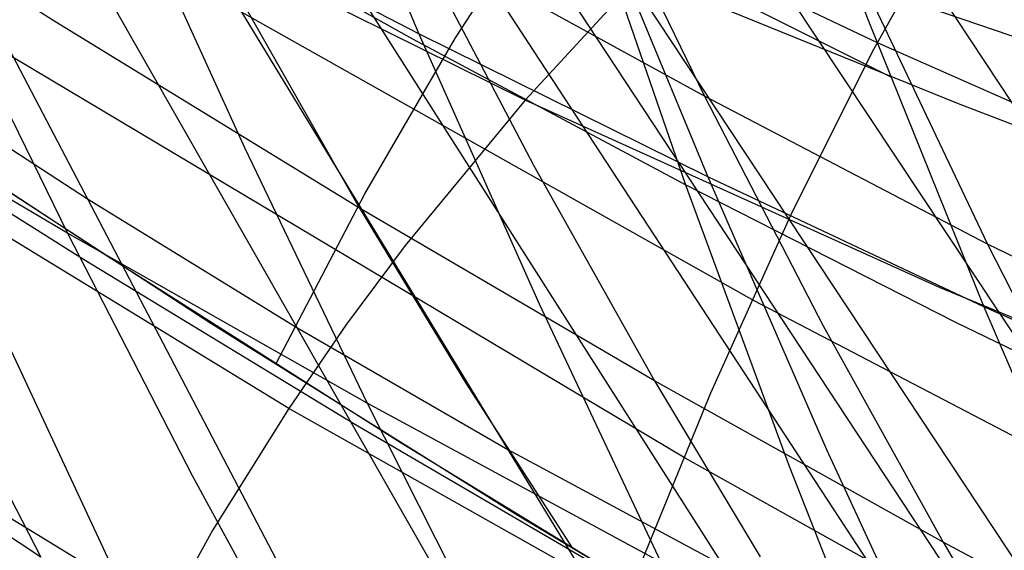
# Model space of a CAD drawing. Units: millimetres. Extents: x -250 to 250, y -79 to 60.
# Drawn here: x -38 to -31, y -65 to -62 of the extents above; entities that cross this region are included whole.
import ezdxf

# ---------------------------------------------------------------- set-up
doc = ezdxf.new("R2010")
doc.units = ezdxf.units.MM
doc.header["$MEASUREMENT"] = 0
doc.layers.add('Predefinito', color=7, linetype='Continuous', true_color=0x000000)

# ---------------------------------------------------------------- blocks, each defined once
blk = doc.blocks.new('Blocco 01')
at = {"layer": 'Predefinito'}
for p, q in [((-41.2084, -56.613, -144.3689), (-35.8831, -68.0152, -153.1549)), ((-41.2084, -56.613, 144.3689), (-35.8831, -68.0152, 153.1549)), ((-40.3198, -57.2411, -143.063), (-34.0915, -69.13, -151.4316)), ((-40.3198, -57.2411, 143.063), (-34.0915, -69.13, 151.4316)), ((-39.3923, -57.844, -141.6524), (-32.3645, -70.1586, -149.7177)), ((-39.3923, -57.844, 141.6524), (-32.3645, -70.1586, 149.7177)), ((-38.4057, -58.4302, -140.1144), (-30.6799, -71.1142, -147.9936)), ((-38.4057, -58.4302, 140.1144), (-30.6799, -71.1142, 147.9936)), ((-37.3222, -59.0111, -138.4117), (-29.0427, -71.9954, -146.2703)), ((-37.3222, -59.0111, 138.4117), (-29.0427, -71.9954, 146.2703)), ((-36.1227, -59.5871, -136.5544), (-27.4855, -72.7877, -144.5964)), ((-36.1227, -59.5871, 136.5544), (-27.4855, -72.7877, 144.5964)), ((-35.5018, -59.8613, -135.6236), (-26.7434, -73.1491, -143.7952)), ((-35.5018, -59.8613, 135.6236), (-26.7434, -73.1491, 143.7952)), ((-34.8792, -60.12, -134.721), (-26.0277, -73.4875, -143.0262)), ((-34.8792, -60.12, 134.721), (-26.0277, -73.4875, 143.0262)), ((-32.9872, -60.1645, -172.7623), (-32.2619, -62.0554, -169.2964)), ((-32.9872, -60.1645, 172.7623), (-32.2619, -62.0554, 169.2964)), ((-35.8603, -60.361, -171.8256), (-35.1061, -62.1431, -168.4803)), ((-35.8603, -60.361, 171.8256), (-35.1061, -62.1431, 168.4803)), ((-33.6321, -60.5941, -133.0057), (-24.6696, -74.1013, -141.588)), ((-33.6321, -60.5941, 133.0057), (-24.6696, -74.1013, 141.588)), ((-37.4118, -62.064, 158.6284), (-39.4391, -60.7752, 160.3023)), ((-37.4118, -62.064, -158.6284), (-39.4391, -60.7752, -160.3023)), ((-34.0424, -60.9994, 163.6874), (-33.2988, -62.5363, 160.3895)), ((-34.0424, -60.9994, -163.6874), (-33.2988, -62.5363, -160.3895)), ((-32.3821, -61.0174, -131.4061), (-23.3969, -74.6424, -140.2813)), ((-32.3821, -61.0174, 131.4061), (-23.3969, -74.6424, 140.2813)), ((-36.9805, -61.1697, -169.8499), (-36.2111, -62.8606, -166.552)), ((-35.1061, -62.1431, -168.4803), (-36.9805, -61.1697, -169.8499)), ((-36.9805, -61.1697, 169.8499), (-36.2111, -62.8606, 166.552)), ((-35.1061, -62.1431, 168.4803), (-36.9805, -61.1697, 169.8499)), ((-34.8751, -62.1673, 147.2358), (-34.2933, -61.2727, 144.2407)), ((-34.8751, -62.1673, -147.2358), (-34.2933, -61.2727, -144.2407)), ((-32.2026, -62.1985, 141.9453), (-34.2591, -61.2246, 144.0716)), ((-32.2026, -62.1985, -141.9453), (-34.2591, -61.2246, -144.0716)), ((-34.023, -61.2483, -170.5361), (-33.2778, -63.0479, -167.1095)), ((-34.023, -61.2483, 170.5361), (-33.2778, -63.0479, 167.1095)), ((-32.2363, -62.2588, 142.1312), (-31.7117, -61.3193, 139.1096)), ((-32.2363, -62.2588, -142.1312), (-31.7117, -61.3193, -139.1096)), ((-32.983, -63.8307, 146.5672), (-37.3111, -61.3957, 150.8562)), ((-32.983, -63.8307, -146.5672), (-37.3111, -61.3957, -150.8562)), ((-35.1404, -61.5265, 161.8858), (-34.3814, -62.973, 158.6315)), ((-33.2988, -62.5363, 160.3895), (-35.1404, -61.5265, 161.8858)), ((-35.1404, -61.5265, -161.8858), (-34.3814, -62.973, -158.6315)), ((-33.2988, -62.5363, -160.3895), (-35.1404, -61.5265, -161.8858)), ((-38.1148, -61.8033, -167.9861), (-37.3319, -63.4046, -164.7394)), ((-38.1148, -61.8033, 167.9861), (-37.3319, -63.4046, 164.7394)), ((-36.2547, -61.8854, 160.1917), (-35.4816, -63.2445, 156.983)), ((-36.2547, -61.8854, -160.1917), (-35.4816, -63.2445, -156.983)), ((-32.2407, -61.9279, 162.2715), (-31.5059, -63.4731, 158.8938)), ((-32.2407, -61.9279, -162.2715), (-31.5059, -63.4731, -158.8938)), ((-35.4816, -63.2445, 156.983), (-37.4118, -62.064, 158.6284)), ((-35.4816, -63.2445, -156.983), (-37.4118, -62.064, -158.6284)), ((-32.2619, -62.0554, -169.2964), (-31.5286, -63.8691, -165.7912)), ((-32.2619, -62.0554, 169.2964), (-31.5286, -63.8691, 165.7912)), ((-35.1061, -62.1431, -168.4803), (-34.3441, -63.8517, -165.0995)), ((-33.2778, -63.0479, -167.1095), (-35.1061, -62.1431, -168.4803)), ((-35.1061, -62.1431, 168.4803), (-34.3441, -63.8517, 165.0995)), ((-33.2778, -63.0479, 167.1095), (-35.1061, -62.1431, 168.4803)), ((-33.4198, -64.8264, 149.1041), (-37.8607, -62.182, 153.3922)), ((-33.4198, -64.8264, -149.1041), (-37.8607, -62.182, -153.3922)), ((-35.4485, -63.1545, 150.2033), (-34.8751, -62.1673, 147.2358)), ((-35.4485, -63.1545, -150.2033), (-34.8751, -62.1673, -147.2358)), ((-30.1519, -63.1069, 139.8622), (-32.2026, -62.1985, 141.9453)), ((-30.1519, -63.1069, -139.8622), (-32.2026, -62.1985, -141.9453)), ((-37.3319, -63.4046, -164.7394), (-39.2901, -62.2479, -166.2593)), ((-37.3319, -63.4046, 164.7394), (-39.2901, -62.2479, 166.2593)), ((-37.1041, -63.5353, 154.1376), (-39.0978, -62.2226, 155.9126)), ((-37.1041, -63.5353, -154.1376), (-39.0978, -62.2226, -155.9126)), ((-32.752, -63.2906, 145.124), (-32.2363, -62.2588, 142.1312)), ((-32.752, -63.2906, -145.124), (-32.2363, -62.2588, -142.1312)), ((-38.5458, -62.3141, -148.7619), (-37.2056, -63.1856, -147.2473)), ((-38.5458, -62.3141, 148.7619), (-37.2056, -63.1856, 147.2473)), ((-33.2988, -62.5363, 160.3895), (-32.5471, -63.9901, 157.054)), ((-31.5059, -63.4731, 158.8938), (-33.2988, -62.5363, 160.3895)), ((-33.2988, -62.5363, -160.3895), (-32.5471, -63.9901, -157.054)), ((-31.5059, -63.4731, -158.8938), (-33.2988, -62.5363, -160.3895)), ((-38.32, -62.74, 155.2276), (-36.4239, -63.9721, 153.5181)), ((-38.32, -62.74, -155.2276), (-36.4239, -63.9721, -153.5181)), ((-36.2111, -62.8606, -166.552), (-35.4343, -64.4797, -163.2217)), ((-36.2111, -62.8606, 166.552), (-35.4343, -64.4797, 163.2217)), ((-34.3814, -62.973, 158.6315), (-33.6145, -64.3383, 155.3411)), ((-34.3814, -62.973, -158.6315), (-33.6145, -64.3383, -155.3411)), ((-33.2778, -63.0479, -167.1095), (-32.5247, -64.7714, -163.6465)), ((-31.5286, -63.8691, -165.7912), (-33.2778, -63.0479, -167.1095)), ((-33.2778, -63.0479, 167.1095), (-32.5247, -64.7714, 163.6465)), ((-31.5286, -63.8691, 165.7912), (-33.2778, -63.0479, 167.1095)), ((-36.0131, -64.2333, 153.1404), (-35.4485, -63.1545, 150.2033)), ((-36.0131, -64.2333, -153.1404), (-35.4485, -63.1545, -150.2033)), ((-37.2056, -63.1856, -147.2473), (-35.8784, -64.0013, -145.6851)), ((-37.2056, -63.1856, 147.2473), (-35.8784, -64.0013, 145.6851)), ((-35.4816, -63.2445, 156.983), (-34.8093, -64.352, 154.1907)), ((-33.6145, -64.3383, 155.3411), (-35.4816, -63.2445, 156.983)), ((-35.4816, -63.2445, -156.983), (-34.8093, -64.352, -154.1907)), ((-33.6145, -64.3383, -155.3411), (-35.4816, -63.2445, -156.983)), ((-33.2584, -64.4138, 148.0853), (-32.752, -63.2906, 145.124)), ((-33.2584, -64.4138, -148.0853), (-32.752, -63.2906, -145.124)), ((-37.3319, -63.4046, -164.7394), (-36.542, -64.936, -161.4629)), ((-35.4343, -64.4797, -163.2217), (-37.3319, -63.4046, -164.7394)), ((-37.3319, -63.4046, 164.7394), (-36.542, -64.936, 161.4629)), ((-35.4343, -64.4797, 163.2217), (-37.3319, -63.4046, 164.7394)), ((-31.5059, -63.4731, 158.8938), (-30.7629, -64.9312, 155.4777)), ((-28.1857, -65.0794, 156.1277), (-31.5059, -63.4731, 158.8938)), ((-31.5059, -63.4731, -158.8938), (-30.7629, -64.9312, -155.4777)), ((-28.1857, -65.0794, -156.1277), (-31.5059, -63.4731, -158.8938)), ((-35.2195, -64.7314, 152.402), (-37.1041, -63.5353, 154.1376)), ((-35.2195, -64.7314, -152.402), (-37.1041, -63.5353, -154.1376)), ((-30.8062, -64.9694, 144.3972), (-32.983, -63.8307, 146.5672)), ((-30.8062, -64.9694, -144.3972), (-32.983, -63.8307, -146.5672)), ((-34.3441, -63.8517, -165.0995), (-33.5747, -65.4857, -161.6854)), ((-34.3441, -63.8517, 165.0995), (-33.5747, -65.4857, 161.6854)), ((-31.5286, -63.8691, -165.7912), (-30.7875, -65.6038, -162.2487)), ((-29.8757, -64.6044, -164.581), (-31.5286, -63.8691, -165.7912)), ((-31.5286, -63.8691, 165.7912), (-30.7875, -65.6038, 162.2487)), ((-29.8757, -64.6044, 164.581), (-31.5286, -63.8691, 165.7912)), ((-36.4239, -63.9721, 153.5181), (-34.494, -65.1791, 151.7185)), ((-36.4239, -63.9721, -153.5181), (-34.494, -65.1791, -151.7185)), ((-35.8784, -64.0013, -145.6851), (-34.5428, -64.7722, -144.054)), ((-35.8784, -64.0013, 145.6851), (-34.5428, -64.7722, 144.054)), ((-32.5471, -63.9901, 157.054), (-31.7876, -65.3586, 153.6819)), ((-32.5471, -63.9901, -157.054), (-31.7876, -65.3586, -153.6819)), ((-33.6145, -64.3383, 155.3411), (-32.9451, -65.4523, 152.4663)), ((-31.7876, -65.3586, 153.6819), (-33.6145, -64.3383, 155.3411)), ((-33.6145, -64.3383, -155.3411), (-32.9451, -65.4523, -152.4663)), ((-31.7876, -65.3586, -153.6819), (-33.6145, -64.3383, -155.3411)), ((-34.8093, -64.352, 154.1907), (-34.1316, -65.4, 151.3728)), ((-34.8093, -64.352, -154.1907), (-34.1316, -65.4, -151.3728)), ((-33.755, -65.6273, 151.0125), (-33.2584, -64.4138, 148.0853)), ((-33.755, -65.6273, -151.0125), (-33.2584, -64.4138, -148.0853)), ((-35.4343, -64.4797, -163.2217), (-34.6507, -66.0258, -159.8608)), ((-33.5747, -65.4857, -161.6854), (-35.4343, -64.4797, -163.2217)), ((-35.4343, -64.4797, 163.2217), (-34.6507, -66.0258, 159.8608)), ((-33.5747, -65.4857, 161.6854), (-35.4343, -64.4797, 163.2217)), ((-33.413, -65.8322, 150.6823), (-35.2195, -64.7314, 152.402)), ((-33.413, -65.8322, -150.6823), (-35.2195, -64.7314, -152.402)), ((-34.5428, -64.7722, -144.054), (-33.1825, -65.5033, -142.341)), ((-34.5428, -64.7722, 144.054), (-33.1825, -65.5033, 142.341)), ((-32.5247, -64.7714, -163.6465), (-31.7644, -66.417, -160.1493)), ((-32.5247, -64.7714, 163.6465), (-31.7644, -66.417, 160.1493)), ((-31.1757, -66.081, 146.8851), (-33.4198, -64.8264, 149.1041)), ((-31.1757, -66.081, -146.8851), (-33.4198, -64.8264, -149.1041)), ((-36.542, -64.936, -161.4629), (-35.7457, -66.3966, -158.1588)), ((-36.542, -64.936, 161.4629), (-35.7457, -66.3966, 158.1588)), ((-35.7457, -66.3966, -158.1588), (-37.6954, -65.2063, -159.8492)), ((-35.7457, -66.3966, 158.1588), (-37.6954, -65.2063, 159.8492)), ((-34.494, -65.1791, 151.7185), (-32.5376, -66.3477, 149.8284)), ((-34.494, -65.1791, -151.7185), (-32.5376, -66.3477, -149.8284)), ((-31.7876, -65.3586, 153.6819), (-31.122, -66.4764, 150.7236)), ((-30.0124, -66.2998, 152.0244), (-31.7876, -65.3586, 153.6819)), ((-31.7876, -65.3586, -153.6819), (-31.122, -66.4764, -150.7236)), ((-30.0124, -66.2998, -152.0244), (-31.7876, -65.3586, -153.6819))]:
    blk.add_line(p, q, dxfattribs=at)
blk = doc.blocks.new('FILE_STR_3D_02')
at = {"layer": 'Predefinito'}
blk.add_blockref('Blocco 01', (0, 0), dxfattribs=at)

msp = doc.modelspace()

# ---------------------------------------------------------------- linework, layer by layer
at = {"layer": 'Predefinito'}
for p, q in [((-34.7122, -59.3404, -174.5578), (-33.4182, -63.0974, -167.8509)), ((-34.7122, -59.3404, 174.5578), (-33.4182, -63.0974, 167.8509)), ((-32.8634, -60.8604, -132.0069), (-34.4338, -62.5622, -139.7349)), ((-32.8634, -60.8604, 132.0069), (-34.4338, -62.5622, 139.7349)), ((-35.1439, -62.1752, -169.0811), (-36.8826, -61.208, -170.2875)), ((-35.1439, -62.1752, 169.0811), (-36.8826, -61.208, 170.2875)), ((-32.1114, -62.4179, -141.8935), (-34.5401, -61.2052, -144.4756)), ((-32.1114, -62.4179, 141.8935), (-34.5401, -61.2052, 144.4756)), ((-34.4338, -62.5622, -139.7349), (-36.735, -61.4208, -142.3858)), ((-34.4338, -62.5622, 139.7349), (-36.735, -61.4208, 142.3858)), ((-35.9304, -64.512, -147.2555), (-40.7682, -61.5636, -152.1491)), ((-35.9304, -64.512, 147.2555), (-40.7682, -61.5636, 152.1491)), ((-30.9866, -62.2802, -131.827), (-32.226, -61.8578, -133.2163)), ((-30.9866, -62.2802, 131.827), (-32.226, -61.8578, 133.2163)), ((-33.1401, -61.9975, -143.1464), (-31.6919, -62.5826, -141.3845)), ((-33.1401, -61.9975, 143.1464), (-31.6919, -62.5826, 141.3845)), ((-33.4182, -63.0974, -167.8509), (-35.1439, -62.1752, -169.0811)), ((-33.4182, -63.0974, 167.8509), (-35.1439, -62.1752, 169.0811)), ((-37.2302, -63.5709, -165.0605), (-38.9591, -62.4886, -166.3439)), ((-37.2302, -63.5709, 165.0605), (-38.9591, -62.4886, 166.3439)), ((-34.4338, -62.5622, -139.7349), (-35.1927, -63.4815, -143.5271)), ((-34.4338, -62.5622, 139.7349), (-35.1927, -63.4815, 143.5271)), ((-31.8091, -63.7467, -136.8838), (-34.4338, -62.5622, -139.7349)), ((-31.8091, -63.7467, 136.8838), (-34.4338, -62.5622, 139.7349)), ((-31.6919, -62.5826, -141.3845), (-30.1635, -63.1742, -139.5973)), ((-31.6919, -62.5826, 141.3845), (-30.1635, -63.1742, 139.5973)), ((-33.4182, -63.0974, -167.8509), (-32.7615, -64.8789, -164.4511)), ((-31.7071, -63.9698, -166.6059), (-33.4182, -63.0974, -167.8509)), ((-33.4182, -63.0974, 167.8509), (-32.7615, -64.8789, 164.4511)), ((-31.7071, -63.9698, 166.6059), (-33.4182, -63.0974, 167.8509)), ((-35.1927, -63.4815, -143.5271), (-35.5641, -63.9802, -145.3994)), ((-35.1927, -63.4815, 143.5271), (-35.5641, -63.9802, 145.3994)), ((-35.507, -64.6155, -163.739), (-37.2302, -63.5709, -165.0605)), ((-35.507, -64.6155, 163.739), (-37.2302, -63.5709, 165.0605)), ((-30.3936, -64.3314, -135.4088), (-31.8091, -63.7467, -136.8838)), ((-30.3936, -64.3314, 135.4088), (-31.8091, -63.7467, 136.8838)), ((-38.2348, -64.0243, -163.153), (-37.5013, -65.4547, -159.9134)), ((-38.2348, -64.0243, 163.153), (-37.5013, -65.4547, 159.9134)), ((-35.5641, -63.9802, -145.3994), (-35.9304, -64.512, -147.2555)), ((-35.5641, -63.9802, 145.3994), (-35.9304, -64.512, 147.2555)), ((-30.0039, -64.7926, -165.365), (-31.7071, -63.9698, -166.6059)), ((-30.0039, -64.7926, 165.365), (-31.7071, -63.9698, 166.6059)), ((-37.5013, -65.4547, -159.9134), (-39.2069, -64.327, -161.3056)), ((-37.5013, -65.4547, 159.9134), (-39.2069, -64.327, 161.3056)), ((-35.9304, -64.512, -147.2555), (-36.4112, -65.2815, -149.7052)), ((-35.9304, -64.512, 147.2555), (-36.4112, -65.2815, 149.7052)), ((-32.9706, -66.1775, -144.2643), (-35.9304, -64.512, -147.2555)), ((-32.9706, -66.1775, 144.2643), (-35.9304, -64.512, 147.2555)), ((-33.7944, -65.616, -162.3858), (-35.507, -64.6155, -163.739)), ((-33.7944, -65.616, 162.3858), (-35.507, -64.6155, 163.739)), ((-32.7615, -64.8789, -164.4511), (-32.0971, -66.5657, -161.0076)), ((-32.7615, -64.8789, 164.4511), (-32.0971, -66.5657, 161.0076)), ((-36.4112, -65.2815, -149.7052), (-36.8845, -66.1301, -152.1282)), ((-36.4112, -65.2815, 149.7052), (-36.8845, -66.1301, 152.1282))]:
    msp.add_line(p, q, dxfattribs=at)

# ---------------------------------------------------------------- block references
msp.add_blockref('FILE_STR_3D_02', (0, 0), dxfattribs=at)

doc.saveas('drawing.dxf')
